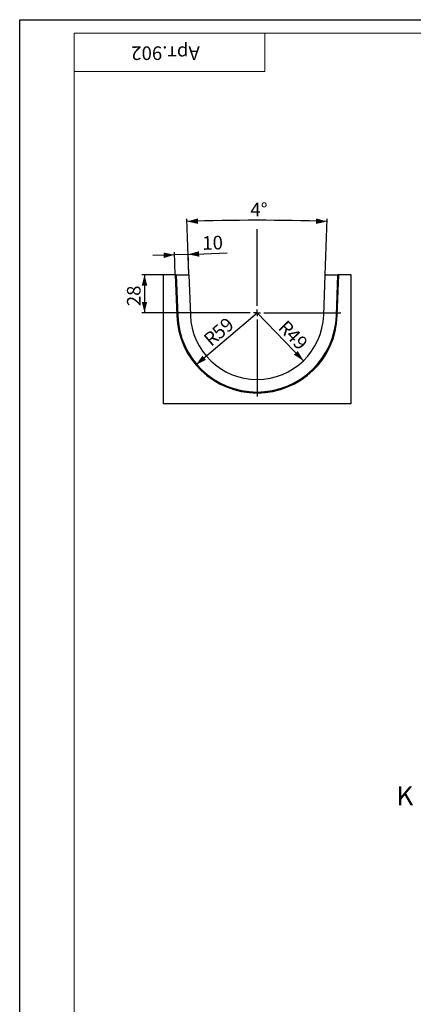
# Model space of a CAD drawing. Units: millimetres. Extents: x 0 to 841, y 0 to 594.
# Drawn here: x 0 to 144, y 232 to 594 of the extents above; entities that cross this region are included whole.
import ezdxf

# ---------------------------------------------------------------- set-up
doc = ezdxf.new("R2010")
doc.units = ezdxf.units.MM
doc.layers.add('FORMAT', color=7, linetype='Continuous')
doc.layers.add('THIN_LINE', color=7, linetype='Continuous')
doc.layers.add('THICK_LINE', color=7, linetype='Continuous', lineweight=15)
doc.styles.add('SLDTEXTSTYLE0', font='TXT', dxfattribs={"width": 0.663, "bigfont": 'bigfont'})
doc.styles.add('SLDTEXTSTYLE2', font='TXT', dxfattribs={"width": 0.75})
doc.dimstyles.new('SLDDIMSTYLE1', dxfattribs={"dimtxt": 5, "dimasz": 4, "dimexe": 0, "dimexo": 0.0625, "dimgap": 1.25, "dimtad": 2, "dimdec": 4, "dimlfac": 2, "dimzin": 12, "dimdsep": 46, "dimtxsty": 'SLDTEXTSTYLE2', "dimsah": 1, "dimcen": 0.09, "dimazin": 3, "dimtfac": 1, "dimtofl": 0, "dimtmove": 0, "dimatfit": 3, "dimfxl": 1, "dimfrac": 2, "dimtolj": 1, "dimtzin": 12, "dimarcsym": 0})
doc.dimstyles.new('SLDDIMSTYLE2', dxfattribs={"dimtxt": 5, "dimasz": 4, "dimexe": 0, "dimexo": 0.0625, "dimgap": 1.25, "dimtad": 2, "dimdec": 0, "dimlfac": 2, "dimrnd": 1e-09, "dimzin": 12, "dimdsep": 46, "dimtxsty": 'SLDTEXTSTYLE2', "dimsah": 1, "dimcen": 0, "dimadec": 0, "dimazin": 3, "dimtfac": 1, "dimtofl": 0, "dimtmove": 0, "dimatfit": 3, "dimfxl": 1, "dimfrac": 2, "dimtolj": 1, "dimtzin": 12, "dimarcsym": 0})
doc.dimstyles.new('SLDDIMSTYLE3', dxfattribs={"dimtxt": 5, "dimasz": 4, "dimexe": 0, "dimexo": 0.0625, "dimgap": 1.25, "dimtad": 2, "dimdec": 0, "dimlfac": 2, "dimrnd": 1e-09, "dimzin": 12, "dimdsep": 46, "dimtxsty": 'SLDTEXTSTYLE2', "dimsah": 1, "dimcen": 0.09, "dimadec": 0, "dimazin": 3, "dimtfac": 1, "dimtofl": 0, "dimtmove": 0, "dimatfit": 3, "dimfxl": 1, "dimfrac": 2, "dimtolj": 1, "dimtzin": 12, "dimarcsym": 0})
doc.dimstyles.new('SLDDIMSTYLE4', dxfattribs={"dimtxt": 5, "dimasz": 4, "dimexe": 0, "dimexo": 0.0625, "dimgap": 1.25, "dimtad": 2, "dimlfac": 2, "dimrnd": 1e-09, "dimzin": 12, "dimdsep": 46, "dimtxsty": 'SLDTEXTSTYLE2', "dimsah": 1, "dimcen": 0.09, "dimadec": 0, "dimazin": 3, "dimtfac": 1, "dimtmove": 0, "dimatfit": 0, "dimfxl": 1, "dimfrac": 2, "dimtolj": 1, "dimtzin": 12, "dimarcsym": 0})

# ---------------------------------------------------------------- blocks, each defined once
blk = doc.blocks.new('_D_14')
at = {"layer": 'FORMAT'}
blk.add_line((64.68, 467.1), (87.12, 486.25), dxfattribs=at)
blk.add_solid([(64.68, 467.1), (68.38, 468.94), (67.08, 470.46)], dxfattribs=at)
at = {"layer": 'FORMAT', "char_height": 5, "attachment_point": 1, "rotation": 40.4702, "style": 'SLDTEXTSTYLE2'}
for s, insert in [('59', (70.1, 480.04)), ('R', (67.02, 477.42))]:
    blk.add_mtext(s, dxfattribs=dict(at, insert=insert))
blk = doc.blocks.new('_D_15')
at = {"layer": 'FORMAT'}
for p, q in [((52.62, 500.25), (44.81, 500.25)), ((45.81, 500.25), (45.81, 486.25)), ((56.38, 486.25), (44.81, 486.25))]:
    blk.add_line(p, q, dxfattribs=at)
for points in [[(45.81, 500.25), (44.81, 496.25), (46.81, 496.25)], [(45.81, 486.25), (46.81, 490.25), (44.81, 490.25)]]:
    blk.add_solid(points, dxfattribs=at)
at = {"layer": 'FORMAT', "insert": (39.37, 488.69), "char_height": 5, "attachment_point": 1, "rotation": 90, "style": 'SLDTEXTSTYLE2'}
blk.add_mtext('28', dxfattribs=at)
blk = doc.blocks.new('_D_16')
at = {"layer": 'FORMAT'}
blk.add_line((104.16, 468.64), (87.12, 486.25), dxfattribs=at)
blk.add_solid([(104.16, 468.64), (102.09, 472.21), (100.66, 470.82)], dxfattribs=at)
at = {"layer": 'FORMAT', "char_height": 5, "attachment_point": 1, "rotation": 314.0506, "style": 'SLDTEXTSTYLE2'}
for s, insert in [('R', (98.13, 483.96)), ('49', (100.95, 481.05))]:
    blk.add_mtext(s, dxfattribs=dict(at, insert=insert))
blk = doc.blocks.new('_D_17')
at = {"layer": 'FORMAT', "color": 7}
for p, q in [((62.12, 500.25), (61.41, 520.8)), ((112.12, 500.25), (112.84, 520.8))]:
    blk.add_line(p, q, dxfattribs=at)
blk.add_arc((87.12, -215.65), 735.91, 88, 92, dxfattribs=at)
for points in [[(61.44, 519.81), (65.47, 518.93), (65.41, 520.93)], [(112.81, 519.81), (108.84, 520.93), (108.78, 518.93)]]:
    blk.add_solid(points, dxfattribs=at)
at = {"layer": 'FORMAT', "color": 7, "insert": (84.68, 526.7), "char_height": 5, "attachment_point": 1, "rotation": 359.9437, "style": 'SLDTEXTSTYLE2'}
blk.add_mtext('4°', dxfattribs=at)
blk = doc.blocks.new('_D_18')
at = {"layer": 'FORMAT', "color": 7}
for p, q in [((56.87, 507.55), (48.87, 507.27)), ((57.12, 500.25), (56.83, 508.55)), ((61.86, 507.73), (56.87, 507.55)), ((62.12, 500.25), (61.83, 508.73)), ((61.86, 507.73), (76.13, 508.23))]:
    blk.add_line(p, q, dxfattribs=at)
for points in [[(56.87, 507.55), (52.83, 508.41), (52.9, 506.41)], [(61.86, 507.73), (65.9, 506.87), (65.83, 508.87)]]:
    blk.add_solid(points, dxfattribs=at)
at = {"layer": 'FORMAT', "color": 7, "insert": (66.94, 514.35), "char_height": 5, "attachment_point": 1, "rotation": 2, "style": 'SLDTEXTSTYLE2'}
blk.add_mtext('10', dxfattribs=at)
blk = doc.blocks.new('SW_CENTERMARKSYMBOL_1')
at = {"layer": 'FORMAT', "color": 0}
for p, q in [((0, 2.5), (0, 30.75)), ((-2.5, 0), (-30.75, 0)), ((0, 0), (-1.25, 0)), ((0, 0), (0, 1.25)), ((0, 0), (0, -1.25)), ((0, 0), (1.25, 0)), ((2.5, 0), (30.75, 0)), ((0, -2.5), (0, -30.75))]:
    blk.add_line(p, q, dxfattribs=at)

msp = doc.modelspace()

# ---------------------------------------------------------------- linework, layer by layer
at = {"color": 7, "linetype": 'Continuous', "lineweight": 30}
for p, q in [((52.623686, 500.253418), (52.623686, 452.753417)), ((57.120637, 500.253418), (52.623686, 500.253418)), ((57.120637, 500.253418), (57.645614, 485.22006)), ((57.470805, 500.253418), (57.120637, 500.253418)), ((57.470805, 500.253418), (57.995355, 485.232273)), ((57.470805, 500.253418), (62.123685, 500.253418)), ((62.123685, 500.253418), (62.642568, 485.394558)), ((111.604803, 485.394558), (112.123686, 500.253418)), ((112.123686, 500.253418), (116.776566, 500.253418)), ((116.252015, 485.232273), (116.776566, 500.253418)), ((116.601757, 485.22006), (117.126734, 500.253418)), ((117.126734, 500.253418), (116.776566, 500.253418)), ((121.623684, 500.253418), (117.126734, 500.253418)), ((121.623684, 452.753417), (121.623684, 500.253418)), ((121.623684, 452.753417), (52.623686, 452.753417))]:
    msp.add_line(p, q, dxfattribs=at)
for radius in [29.49604, 29.146085, 24.49604]:
    msp.add_arc((87.123685, 486.249458), radius, 182, 358, dxfattribs=at)
at = {"layer": 'THICK_LINE'}
for p, q in [((90, 589), (20, 589)), ((20, 575), (20, 589)), ((20, 5), (20, 589)), ((20, 589), (836, 589)), ((90, 575), (90, 589)), ((90, 589), (90, 575)), ((90, 575), (20, 575)), ((90, 575), (20, 575))]:
    msp.add_line(p, q, dxfattribs=at)
at = {"layer": 'THIN_LINE'}
for p, q in [((0, 0), (0, 594)), ((0, 594), (841, 594))]:
    msp.add_line(p, q, dxfattribs=at)

# ---------------------------------------------------------------- block references
at = {"layer": 'FORMAT'}
msp.add_blockref('SW_CENTERMARKSYMBOL_1', (87.123685, 486.249458), dxfattribs=at)

# ---------------------------------------------------------------- texts
at = {"color": 7, "linetype": 'Continuous', "lineweight": 0, "insert": (53.526913, 579.186363), "char_height": 5, "attachment_point": 2, "rotation": 180, "style": 'SLDTEXTSTYLE0'}
msp.add_mtext('Арт.902', dxfattribs=at)
at = {"color": 7, "linetype": 'Continuous', "insert": (138.308412, 312.172903), "char_height": 7, "attachment_point": 1, "style": 'SLDTEXTSTYLE2'}
msp.add_mtext('K', dxfattribs=at)

# ---------------------------------------------------------------- dimensions: what is measured, and where the dimension line sits
at = {"layer": 'FORMAT', "color": 7}
dim = msp.add_angular_dim_2l(base=(87.123685, 520.253773), line1=((62.123685, 500.253418), (62.642568, 485.394558)), line2=((111.604802, 485.394558), (112.123685, 500.253418)), dimstyle='SLDDIMSTYLE1', dxfattribs=at)
dim.commit()
dim.dimension.update_dxf_attribs({"geometry": '_D_17', "text_midpoint": (87.846506, 520.253418), "dimtype": 162})
dim = msp.add_linear_dim(base=(56.86572, 507.553314), p1=(62.123685, 500.253418), p2=(57.120638, 500.253418), angle=2, dimstyle='SLDDIMSTYLE4', dxfattribs=at)
dim.commit()
dim.dimension.update_dxf_attribs({"geometry": '_D_18', "text_midpoint": (70.855969, 508.041864), "dimtype": 160})
at = {"layer": 'FORMAT'}
dim = msp.add_linear_dim(base=(45.811084, 486.249458), p1=(52.623685, 500.253418), p2=(56.377646, 486.249458), angle=90, dimstyle='SLDDIMSTYLE3', dxfattribs=at)
dim.commit()
dim.dimension.update_dxf_attribs({"geometry": '_D_15', "text_midpoint": (45.811084, 492.387483), "dimtype": 160})
for mpoint, picture, middle in [((64.684758, 467.104983), '_D_14', (75.116987, 476.005568)), ((104.155624, 468.64352), '_D_16', (97.903253, 475.106624))]:
    dim = msp.add_radius_dim(center=(87.123685, 486.249458), mpoint=mpoint, dimstyle='SLDDIMSTYLE2', dxfattribs=at)
    dim.commit()
    dim.dimension.update_dxf_attribs({"geometry": picture, "text_midpoint": middle, "dimtype": 164})

doc.saveas('drawing.dxf')
